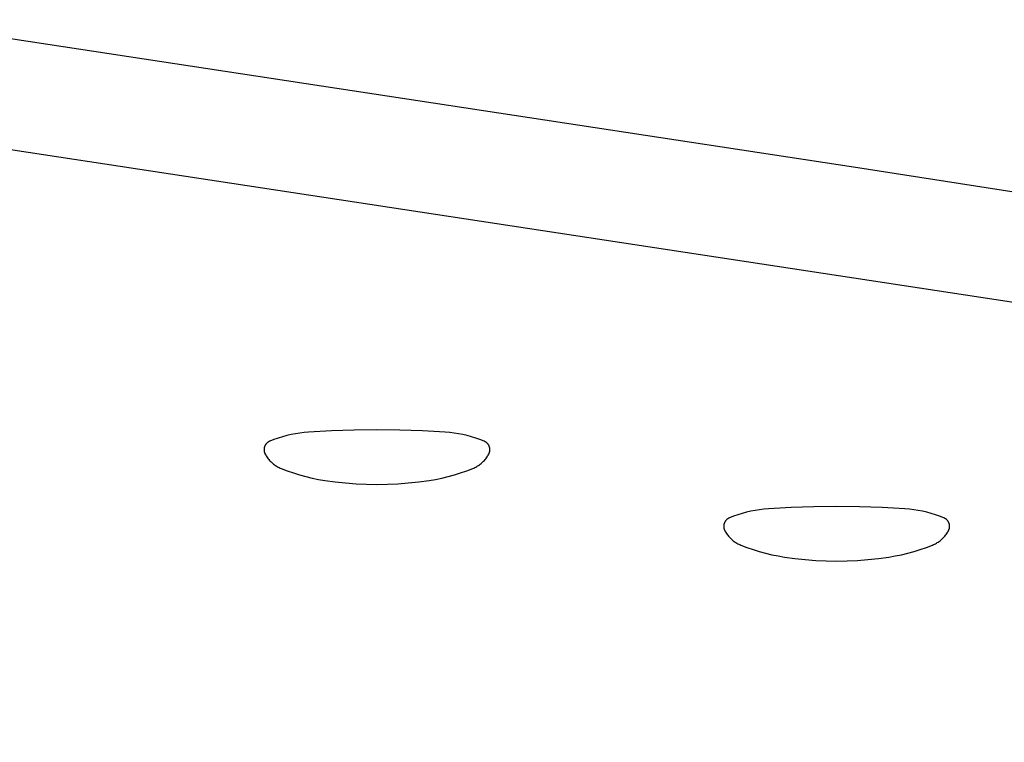
# Model space of a CAD drawing. Units: millimetres. Extents: x 125 to 1596, y 138 to 2012.
# Drawn here: x 889 to 902, y 1988 to 1997 of the extents above; entities that cross this region are included whole.
import ezdxf

# ---------------------------------------------------------------- set-up
doc = ezdxf.new("R2010")
doc.units = ezdxf.units.MM
doc.header["$MEASUREMENT"] = 0
doc.layers.add('Default', color=18, linetype='Continuous', true_color=0x000000)

msp = doc.modelspace()

# ---------------------------------------------------------------- linework, layer by layer
at = {"layer": 'Default'}
for p, q in [((900.22046, 1995.26812), (887.57148, 1997.19173)), ((881.72799, 1996.63593), (940.08534, 1987.76509)), ((915.03954, 1992.9618), (900.22046, 1995.26812)), ((893.40544, 1991.82824), (893.10856, 1991.81091)), ((893.70264, 1991.83864), (893.40544, 1991.82824)), ((894, 1991.8421), (893.70264, 1991.83864)), ((894.29736, 1991.83864), (894, 1991.8421)), ((894.59456, 1991.82824), (894.29736, 1991.83864)), ((894.89144, 1991.81091), (894.59456, 1991.82824)), ((892.59775, 1991.69233), (892.594, 1991.69059)), ((892.60156, 1991.69394), (892.59775, 1991.69233)), ((892.65576, 1991.71472), (892.60156, 1991.69394)), ((892.71065, 1991.7336), (892.65576, 1991.71472)), ((892.76617, 1991.75056), (892.71065, 1991.7336)), ((892.82224, 1991.76557), (892.76617, 1991.75056)), ((892.8788, 1991.77862), (892.82224, 1991.76557)), ((892.93579, 1991.78969), (892.8788, 1991.77862)), ((892.99312, 1991.79877), (892.93579, 1991.78969)), ((893.05073, 1991.80585), (892.99312, 1991.79877)), ((893.10856, 1991.81091), (893.05073, 1991.80585)), ((894.94927, 1991.80585), (894.89144, 1991.81091)), ((895.00688, 1991.79877), (894.94927, 1991.80585)), ((895.06421, 1991.78969), (895.00688, 1991.79877)), ((895.1212, 1991.77862), (895.06421, 1991.78969)), ((895.17776, 1991.76557), (895.1212, 1991.77862)), ((895.23383, 1991.75056), (895.17776, 1991.76557)), ((895.28935, 1991.7336), (895.23383, 1991.75056)), ((895.34424, 1991.71472), (895.28935, 1991.7336)), ((895.39844, 1991.69394), (895.34424, 1991.71472)), ((895.40225, 1991.69233), (895.39844, 1991.69394)), ((895.406, 1991.69059), (895.40225, 1991.69233)), ((892.52619, 1991.58464), (892.52618, 1991.5805)), ((892.52618, 1991.5805), (892.52631, 1991.57637)), ((892.52634, 1991.58877), (892.52619, 1991.58464)), ((892.52631, 1991.57637), (892.52658, 1991.57224)), ((892.52664, 1991.59289), (892.52634, 1991.58877)), ((892.52658, 1991.57224), (892.52699, 1991.56812)), ((892.52708, 1991.59701), (892.52664, 1991.59289)), ((892.52699, 1991.56812), (892.52755, 1991.56403)), ((892.52766, 1991.6011), (892.52708, 1991.59701)), ((892.52755, 1991.56403), (892.52824, 1991.55995)), ((892.52837, 1991.60517), (892.52766, 1991.6011)), ((892.52923, 1991.60922), (892.52837, 1991.60517)), ((892.53023, 1991.61323), (892.52923, 1991.60922)), ((892.53136, 1991.61721), (892.53023, 1991.61323)), ((892.53263, 1991.62115), (892.53136, 1991.61721)), ((892.53403, 1991.62504), (892.53263, 1991.62115)), ((892.53557, 1991.62888), (892.53403, 1991.62504)), ((892.53724, 1991.63266), (892.53557, 1991.62888)), ((892.53903, 1991.63639), (892.53724, 1991.63266)), ((892.54095, 1991.64005), (892.53903, 1991.63639)), ((892.543, 1991.64364), (892.54095, 1991.64005)), ((892.54517, 1991.64716), (892.543, 1991.64364)), ((892.54746, 1991.65061), (892.54517, 1991.64716)), ((892.54987, 1991.65397), (892.54746, 1991.65061)), ((892.55239, 1991.65725), (892.54987, 1991.65397)), ((892.55502, 1991.66044), (892.55239, 1991.65725)), ((892.55776, 1991.66354), (892.55502, 1991.66044)), ((892.5606, 1991.66654), (892.55776, 1991.66354)), ((892.56354, 1991.66945), (892.5606, 1991.66654)), ((892.56659, 1991.67225), (892.56354, 1991.66945)), ((892.56972, 1991.67494), (892.56659, 1991.67225)), ((892.57295, 1991.67753), (892.56972, 1991.67494)), ((892.57627, 1991.68), (892.57295, 1991.67753)), ((892.57966, 1991.68236), (892.57627, 1991.68)), ((892.58314, 1991.6846), (892.57966, 1991.68236)), ((892.58669, 1991.68672), (892.58314, 1991.6846)), ((892.59031, 1991.68872), (892.58669, 1991.68672)), ((892.594, 1991.69059), (892.59031, 1991.68872)), ((895.40969, 1991.68872), (895.406, 1991.69059)), ((895.41331, 1991.68672), (895.40969, 1991.68872)), ((895.41686, 1991.6846), (895.41331, 1991.68672)), ((895.42034, 1991.68236), (895.41686, 1991.6846)), ((895.42373, 1991.68), (895.42034, 1991.68236)), ((895.42705, 1991.67753), (895.42373, 1991.68)), ((895.43028, 1991.67494), (895.42705, 1991.67753)), ((895.43341, 1991.67225), (895.43028, 1991.67494)), ((895.43646, 1991.66945), (895.43341, 1991.67225)), ((895.4394, 1991.66654), (895.43646, 1991.66945)), ((895.44224, 1991.66354), (895.4394, 1991.66654)), ((895.44498, 1991.66044), (895.44224, 1991.66354)), ((895.44761, 1991.65725), (895.44498, 1991.66044)), ((895.45013, 1991.65397), (895.44761, 1991.65725)), ((895.45254, 1991.65061), (895.45013, 1991.65397)), ((895.45483, 1991.64716), (895.45254, 1991.65061)), ((895.457, 1991.64364), (895.45483, 1991.64716)), ((895.45905, 1991.64005), (895.457, 1991.64364)), ((895.46097, 1991.63639), (895.45905, 1991.64005)), ((895.46276, 1991.63266), (895.46097, 1991.63639)), ((895.46443, 1991.62888), (895.46276, 1991.63266)), ((895.46597, 1991.62504), (895.46443, 1991.62888)), ((895.46737, 1991.62115), (895.46597, 1991.62504)), ((895.46864, 1991.61721), (895.46737, 1991.62115)), ((895.46977, 1991.61323), (895.46864, 1991.61721)), ((895.47077, 1991.60922), (895.46977, 1991.61323)), ((895.47163, 1991.60517), (895.47077, 1991.60922)), ((895.47234, 1991.6011), (895.47163, 1991.60517)), ((895.47176, 1991.55995), (895.47245, 1991.56403)), ((895.47292, 1991.59701), (895.47234, 1991.6011)), ((895.47245, 1991.56403), (895.47301, 1991.56812)), ((895.47336, 1991.59289), (895.47292, 1991.59701)), ((895.47301, 1991.56812), (895.47342, 1991.57224)), ((895.47366, 1991.58877), (895.47336, 1991.59289)), ((895.47342, 1991.57224), (895.47369, 1991.57637)), ((895.47381, 1991.58464), (895.47366, 1991.58877)), ((895.47369, 1991.57637), (895.47382, 1991.5805)), ((895.47382, 1991.5805), (895.47381, 1991.58464)), ((892.52824, 1991.55995), (892.52908, 1991.5559)), ((892.52908, 1991.5559), (892.53005, 1991.55188)), ((892.53005, 1991.55188), (892.53116, 1991.54789)), ((892.53116, 1991.54789), (892.5324, 1991.54395)), ((892.5324, 1991.54395), (892.53378, 1991.54005)), ((892.53378, 1991.54005), (892.5353, 1991.5362)), ((892.5353, 1991.5362), (892.53694, 1991.53241)), ((892.53694, 1991.53241), (892.53872, 1991.52867)), ((892.53872, 1991.52867), (892.54062, 1991.525)), ((892.54062, 1991.525), (892.54764, 1991.51251)), ((892.54764, 1991.51251), (892.55509, 1991.50027)), ((892.55509, 1991.50027), (892.56296, 1991.48829)), ((892.56296, 1991.48829), (892.57124, 1991.4766)), ((892.57124, 1991.4766), (892.57992, 1991.4652)), ((892.57992, 1991.4652), (892.58899, 1991.4541)), ((892.58899, 1991.4541), (892.59844, 1991.44333)), ((892.59844, 1991.44333), (892.60825, 1991.43289)), ((895.39175, 1991.43289), (895.40156, 1991.44333)), ((895.40156, 1991.44333), (895.41101, 1991.4541)), ((895.41101, 1991.4541), (895.42008, 1991.4652)), ((895.42008, 1991.4652), (895.42876, 1991.4766)), ((895.42876, 1991.4766), (895.43704, 1991.48829)), ((895.43704, 1991.48829), (895.44491, 1991.50027)), ((895.44491, 1991.50027), (895.45236, 1991.51251)), ((895.45236, 1991.51251), (895.45938, 1991.525)), ((895.45938, 1991.525), (895.46128, 1991.52867)), ((895.46128, 1991.52867), (895.46306, 1991.53241)), ((895.46306, 1991.53241), (895.4647, 1991.5362)), ((895.4647, 1991.5362), (895.46622, 1991.54005)), ((895.46622, 1991.54005), (895.4676, 1991.54395)), ((895.4676, 1991.54395), (895.46884, 1991.54789)), ((895.46884, 1991.54789), (895.46995, 1991.55188)), ((895.46995, 1991.55188), (895.47092, 1991.5559)), ((895.47092, 1991.5559), (895.47176, 1991.55995)), ((892.60825, 1991.43289), (892.61842, 1991.42279)), ((892.61842, 1991.42279), (892.62894, 1991.41305)), ((892.62894, 1991.41305), (892.63978, 1991.40369)), ((892.63978, 1991.40369), (892.65094, 1991.3947)), ((892.65094, 1991.3947), (892.66241, 1991.38611)), ((892.66241, 1991.38611), (892.67417, 1991.37791)), ((892.67417, 1991.37791), (892.6862, 1991.37013)), ((892.6862, 1991.37013), (892.69849, 1991.36277)), ((892.69849, 1991.36277), (892.71104, 1991.35585)), ((892.71104, 1991.35585), (892.72381, 1991.34936)), ((892.72381, 1991.34936), (892.73681, 1991.34331)), ((892.73681, 1991.34331), (892.75, 1991.33772)), ((892.75, 1991.33772), (892.82899, 1991.30736)), ((892.82899, 1991.30736), (892.90894, 1991.27963)), ((895.09106, 1991.27963), (895.17101, 1991.30736)), ((895.17101, 1991.30736), (895.25, 1991.33772)), ((895.25, 1991.33772), (895.26319, 1991.34331)), ((895.26319, 1991.34331), (895.27619, 1991.34936)), ((895.27619, 1991.34936), (895.28896, 1991.35585)), ((895.28896, 1991.35585), (895.30151, 1991.36277)), ((895.30151, 1991.36277), (895.3138, 1991.37013)), ((895.3138, 1991.37013), (895.32583, 1991.37791)), ((895.32583, 1991.37791), (895.33759, 1991.38611)), ((895.33759, 1991.38611), (895.34906, 1991.3947)), ((895.34906, 1991.3947), (895.36022, 1991.40369)), ((895.36022, 1991.40369), (895.37106, 1991.41305)), ((895.37106, 1991.41305), (895.38158, 1991.42279)), ((895.38158, 1991.42279), (895.39175, 1991.43289)), ((892.90894, 1991.27963), (892.98976, 1991.25455)), ((892.98976, 1991.25455), (893.07137, 1991.23217)), ((893.07137, 1991.23217), (893.15367, 1991.2125)), ((893.15367, 1991.2125), (893.23658, 1991.19557)), ((893.23658, 1991.19557), (893.32001, 1991.18139)), ((893.32001, 1991.18139), (893.45525, 1991.16279)), ((894.54475, 1991.16279), (894.67999, 1991.18139)), ((894.67999, 1991.18139), (894.76342, 1991.19557)), ((894.76342, 1991.19557), (894.84633, 1991.2125)), ((894.84633, 1991.2125), (894.92863, 1991.23217)), ((894.92863, 1991.23217), (895.01024, 1991.25455)), ((895.01024, 1991.25455), (895.09106, 1991.27963)), ((893.45525, 1991.16279), (893.591, 1991.1483)), ((893.591, 1991.1483), (893.72712, 1991.13795)), ((893.72712, 1991.13795), (893.8635, 1991.13173)), ((893.8635, 1991.13173), (894, 1991.12966)), ((894, 1991.12966), (894.1365, 1991.13173)), ((894.1365, 1991.13173), (894.27288, 1991.13795)), ((894.27288, 1991.13795), (894.409, 1991.1483)), ((894.409, 1991.1483), (894.54475, 1991.16279)), ((898.99312, 1990.79877), (898.93579, 1990.78969)), ((899.05073, 1990.80585), (898.99312, 1990.79877)), ((899.10856, 1990.81091), (899.05073, 1990.80585)), ((899.40544, 1990.82824), (899.10856, 1990.81091)), ((899.70264, 1990.83864), (899.40544, 1990.82824)), ((900, 1990.8421), (899.70264, 1990.83864)), ((900.29736, 1990.83864), (900, 1990.8421)), ((900.59456, 1990.82824), (900.29736, 1990.83864)), ((900.89144, 1990.81091), (900.59456, 1990.82824)), ((900.94927, 1990.80585), (900.89144, 1990.81091)), ((901.00688, 1990.79877), (900.94927, 1990.80585)), ((901.06421, 1990.78969), (901.00688, 1990.79877)), ((898.5606, 1990.66654), (898.55776, 1990.66354)), ((898.56354, 1990.66945), (898.5606, 1990.66654)), ((898.56659, 1990.67225), (898.56354, 1990.66945)), ((898.56972, 1990.67494), (898.56659, 1990.67225)), ((898.57295, 1990.67753), (898.56972, 1990.67494)), ((898.57627, 1990.68), (898.57295, 1990.67753)), ((898.57966, 1990.68236), (898.57627, 1990.68)), ((898.58314, 1990.6846), (898.57966, 1990.68236)), ((898.58669, 1990.68672), (898.58314, 1990.6846)), ((898.59031, 1990.68872), (898.58669, 1990.68672)), ((898.594, 1990.69059), (898.59031, 1990.68872)), ((898.59775, 1990.69233), (898.594, 1990.69059)), ((898.60156, 1990.69394), (898.59775, 1990.69233)), ((898.65576, 1990.71472), (898.60156, 1990.69394)), ((898.71065, 1990.7336), (898.65576, 1990.71472)), ((898.76617, 1990.75056), (898.71065, 1990.7336)), ((898.82224, 1990.76557), (898.76617, 1990.75056)), ((898.8788, 1990.77862), (898.82224, 1990.76557)), ((898.93579, 1990.78969), (898.8788, 1990.77862)), ((901.1212, 1990.77862), (901.06421, 1990.78969)), ((901.17776, 1990.76557), (901.1212, 1990.77862)), ((901.23383, 1990.75056), (901.17776, 1990.76557)), ((901.28935, 1990.7336), (901.23383, 1990.75056)), ((901.34424, 1990.71472), (901.28935, 1990.7336)), ((901.39844, 1990.69394), (901.34424, 1990.71472)), ((901.40225, 1990.69233), (901.39844, 1990.69394)), ((901.406, 1990.69059), (901.40225, 1990.69233)), ((901.40969, 1990.68872), (901.406, 1990.69059)), ((901.41331, 1990.68672), (901.40969, 1990.68872)), ((901.41686, 1990.6846), (901.41331, 1990.68672)), ((901.42034, 1990.68236), (901.41686, 1990.6846)), ((901.42373, 1990.68), (901.42034, 1990.68236)), ((901.42705, 1990.67753), (901.42373, 1990.68)), ((901.43028, 1990.67494), (901.42705, 1990.67753)), ((901.43341, 1990.67225), (901.43028, 1990.67494)), ((901.43646, 1990.66945), (901.43341, 1990.67225)), ((901.4394, 1990.66654), (901.43646, 1990.66945)), ((901.44224, 1990.66354), (901.4394, 1990.66654)), ((898.52619, 1990.58464), (898.52618, 1990.5805)), ((898.52618, 1990.5805), (898.52631, 1990.57637)), ((898.52634, 1990.58877), (898.52619, 1990.58464)), ((898.52631, 1990.57637), (898.52658, 1990.57224)), ((898.52664, 1990.59289), (898.52634, 1990.58877)), ((898.52658, 1990.57224), (898.52699, 1990.56812)), ((898.52708, 1990.59701), (898.52664, 1990.59289)), ((898.52699, 1990.56812), (898.52755, 1990.56403)), ((898.52766, 1990.6011), (898.52708, 1990.59701)), ((898.52755, 1990.56403), (898.52824, 1990.55995)), ((898.52837, 1990.60517), (898.52766, 1990.6011)), ((898.52824, 1990.55995), (898.52908, 1990.5559)), ((898.52923, 1990.60922), (898.52837, 1990.60517)), ((898.52908, 1990.5559), (898.53005, 1990.55188)), ((898.53023, 1990.61323), (898.52923, 1990.60922)), ((898.53005, 1990.55188), (898.53116, 1990.54789)), ((898.53136, 1990.61721), (898.53023, 1990.61323)), ((898.53116, 1990.54789), (898.5324, 1990.54395)), ((898.53263, 1990.62115), (898.53136, 1990.61721)), ((898.5324, 1990.54395), (898.53378, 1990.54005)), ((898.53403, 1990.62504), (898.53263, 1990.62115)), ((898.53378, 1990.54005), (898.5353, 1990.5362)), ((898.53557, 1990.62888), (898.53403, 1990.62504)), ((898.5353, 1990.5362), (898.53694, 1990.53241)), ((898.53724, 1990.63266), (898.53557, 1990.62888)), ((898.53903, 1990.63639), (898.53724, 1990.63266)), ((898.54095, 1990.64005), (898.53903, 1990.63639)), ((898.543, 1990.64364), (898.54095, 1990.64005)), ((898.54517, 1990.64716), (898.543, 1990.64364)), ((898.54746, 1990.65061), (898.54517, 1990.64716)), ((898.54987, 1990.65397), (898.54746, 1990.65061)), ((898.55239, 1990.65725), (898.54987, 1990.65397)), ((898.55502, 1990.66044), (898.55239, 1990.65725)), ((898.55776, 1990.66354), (898.55502, 1990.66044)), ((901.44498, 1990.66044), (901.44224, 1990.66354)), ((901.44761, 1990.65725), (901.44498, 1990.66044)), ((901.45013, 1990.65397), (901.44761, 1990.65725)), ((901.45254, 1990.65061), (901.45013, 1990.65397)), ((901.45483, 1990.64716), (901.45254, 1990.65061)), ((901.457, 1990.64364), (901.45483, 1990.64716)), ((901.45905, 1990.64005), (901.457, 1990.64364)), ((901.46097, 1990.63639), (901.45905, 1990.64005)), ((901.46276, 1990.63266), (901.46097, 1990.63639)), ((901.46443, 1990.62888), (901.46276, 1990.63266)), ((901.46306, 1990.53241), (901.4647, 1990.5362)), ((901.46597, 1990.62504), (901.46443, 1990.62888)), ((901.4647, 1990.5362), (901.46622, 1990.54005)), ((901.46737, 1990.62115), (901.46597, 1990.62504)), ((901.46622, 1990.54005), (901.4676, 1990.54395)), ((901.46864, 1990.61721), (901.46737, 1990.62115)), ((901.4676, 1990.54395), (901.46884, 1990.54789)), ((901.46977, 1990.61323), (901.46864, 1990.61721)), ((901.46884, 1990.54789), (901.46995, 1990.55188)), ((901.47077, 1990.60922), (901.46977, 1990.61323)), ((901.46995, 1990.55188), (901.47092, 1990.5559)), ((901.47163, 1990.60517), (901.47077, 1990.60922)), ((901.47092, 1990.5559), (901.47176, 1990.55995)), ((901.47234, 1990.6011), (901.47163, 1990.60517)), ((901.47176, 1990.55995), (901.47245, 1990.56403)), ((901.47292, 1990.59701), (901.47234, 1990.6011)), ((901.47245, 1990.56403), (901.47301, 1990.56812)), ((901.47336, 1990.59289), (901.47292, 1990.59701)), ((901.47301, 1990.56812), (901.47342, 1990.57224)), ((901.47366, 1990.58877), (901.47336, 1990.59289)), ((901.47342, 1990.57224), (901.47369, 1990.57637)), ((901.47381, 1990.58464), (901.47366, 1990.58877)), ((901.47369, 1990.57637), (901.47382, 1990.5805)), ((901.47382, 1990.5805), (901.47381, 1990.58464)), ((898.53694, 1990.53241), (898.53872, 1990.52867)), ((898.53872, 1990.52867), (898.54062, 1990.525)), ((898.54062, 1990.525), (898.54764, 1990.51251)), ((898.54764, 1990.51251), (898.55509, 1990.50027)), ((898.55509, 1990.50027), (898.56296, 1990.48829)), ((898.56296, 1990.48829), (898.57124, 1990.4766)), ((898.57124, 1990.4766), (898.57992, 1990.4652)), ((898.57992, 1990.4652), (898.58899, 1990.4541)), ((898.58899, 1990.4541), (898.59844, 1990.44333)), ((898.59844, 1990.44333), (898.60825, 1990.43289)), ((898.60825, 1990.43289), (898.61842, 1990.42279)), ((898.61842, 1990.42279), (898.62894, 1990.41305)), ((898.62894, 1990.41305), (898.63978, 1990.40369)), ((901.36022, 1990.40369), (901.37106, 1990.41305)), ((901.37106, 1990.41305), (901.38158, 1990.42279)), ((901.38158, 1990.42279), (901.39175, 1990.43289)), ((901.39175, 1990.43289), (901.40156, 1990.44333)), ((901.40156, 1990.44333), (901.41101, 1990.4541)), ((901.41101, 1990.4541), (901.42008, 1990.4652)), ((901.42008, 1990.4652), (901.42876, 1990.4766)), ((901.42876, 1990.4766), (901.43704, 1990.48829)), ((901.43704, 1990.48829), (901.44491, 1990.50027)), ((901.44491, 1990.50027), (901.45236, 1990.51251)), ((901.45236, 1990.51251), (901.45938, 1990.525)), ((901.45938, 1990.525), (901.46128, 1990.52867)), ((901.46128, 1990.52867), (901.46306, 1990.53241)), ((898.63978, 1990.40369), (898.65094, 1990.3947)), ((898.65094, 1990.3947), (898.66241, 1990.38611)), ((898.66241, 1990.38611), (898.67417, 1990.37791)), ((898.67417, 1990.37791), (898.6862, 1990.37013)), ((898.6862, 1990.37013), (898.69849, 1990.36277)), ((898.69849, 1990.36277), (898.71104, 1990.35585)), ((898.71104, 1990.35585), (898.72381, 1990.34936)), ((898.72381, 1990.34936), (898.73681, 1990.34331)), ((898.73681, 1990.34331), (898.75, 1990.33772)), ((898.75, 1990.33772), (898.82899, 1990.30736)), ((898.82899, 1990.30736), (898.90894, 1990.27963)), ((898.90894, 1990.27963), (898.98976, 1990.25455)), ((901.01024, 1990.25455), (901.09106, 1990.27963)), ((901.09106, 1990.27963), (901.17101, 1990.30736)), ((901.17101, 1990.30736), (901.25, 1990.33772)), ((901.25, 1990.33772), (901.26319, 1990.34331)), ((901.26319, 1990.34331), (901.27619, 1990.34936)), ((901.27619, 1990.34936), (901.28896, 1990.35585)), ((901.28896, 1990.35585), (901.30151, 1990.36277)), ((901.30151, 1990.36277), (901.3138, 1990.37013)), ((901.3138, 1990.37013), (901.32583, 1990.37791)), ((901.32583, 1990.37791), (901.33759, 1990.38611)), ((901.33759, 1990.38611), (901.34906, 1990.3947)), ((901.34906, 1990.3947), (901.36022, 1990.40369)), ((898.98976, 1990.25455), (899.07137, 1990.23217)), ((899.07137, 1990.23217), (899.15367, 1990.2125)), ((899.15367, 1990.2125), (899.23658, 1990.19557)), ((899.23658, 1990.19557), (899.32001, 1990.18139)), ((899.32001, 1990.18139), (899.45525, 1990.16279)), ((899.45525, 1990.16279), (899.591, 1990.1483)), ((900.409, 1990.1483), (900.54475, 1990.16279)), ((900.54475, 1990.16279), (900.67999, 1990.18139)), ((900.67999, 1990.18139), (900.76342, 1990.19557)), ((900.76342, 1990.19557), (900.84633, 1990.2125)), ((900.84633, 1990.2125), (900.92863, 1990.23217)), ((900.92863, 1990.23217), (901.01024, 1990.25455)), ((899.591, 1990.1483), (899.72712, 1990.13795)), ((899.72712, 1990.13795), (899.8635, 1990.13173)), ((899.8635, 1990.13173), (900, 1990.12966)), ((900, 1990.12966), (900.1365, 1990.13173)), ((900.1365, 1990.13173), (900.27288, 1990.13795)), ((900.27288, 1990.13795), (900.409, 1990.1483))]:
    msp.add_line(p, q, dxfattribs=at)

doc.saveas('drawing.dxf')
